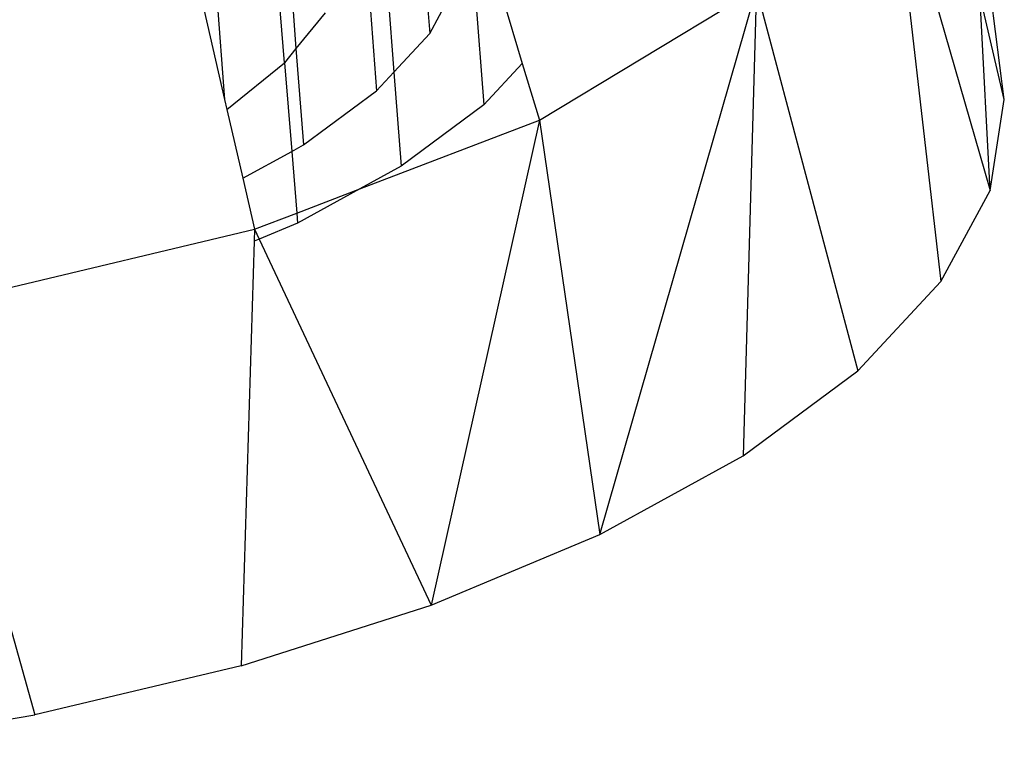
# Model space of a CAD drawing. Units: millimetres. Extents: x 29655 to 30693, y -91333 to -88108.
# Drawn here: x 30480 to 30481, y -91022 to -91021 of the extents above; entities that cross this region are included whole.
import ezdxf

# ---------------------------------------------------------------- set-up
doc = ezdxf.new("R2010")
doc.units = ezdxf.units.MM
doc.header["$LTSCALE"] = 2

msp = doc.modelspace()

# ---------------------------------------------------------------- linework, layer by layer
for p, q in [((30480.2972, -91020.4924), (30480.3301, -91020.9197)), ((30480.3217, -91020.5083), (30480.3516, -91020.8966)), ((30480.3738, -91020.5535), (30480.3966, -91020.8482)), ((30481.1169, -91020.9306), (30481.0773, -91020.6257)), ((30480.4441, -91020.6581), (30480.5127, -91020.8855)), ((30480.9823, -91020.6811), (30481.0372, -91021.1591)), ((30480.2149, -91020.6839), (30480.229, -91020.8667)), ((30480.9983, -91020.6949), (30481.099, -91021.0447)), ((30480.2144, -91020.8846), (30480.2003, -91020.7018)), ((30480.4467, -91020.7072), (30480.4644, -91020.9375)), ((30480.1265, -91020.762), (30480.1395, -91020.9306)), ((30480.1038, -91020.7756), (30480.1395, -91020.9306)), ((30480.3966, -91020.8482), (30480.436, -91020.7751)), ((30480.5343, -91020.9567), (30480.8062, -91020.7924)), ((30480.6098, -91021.4764), (30480.8062, -91020.7924)), ((30480.8062, -91020.7924), (30480.7896, -91021.3776)), ((30480.8062, -91020.7924), (30480.9333, -91021.271)), ((30481.099, -91021.0447), (30481.0871, -91020.8142)), ((30480.2657, -91020.8219), (30480.229, -91020.8667)), ((30481.1169, -91020.9306), (30481.0907, -91020.8196)), ((30480.3516, -91020.8966), (30480.3966, -91020.8482)), ((30480.229, -91020.8667), (30480.2144, -91020.8846)), ((30480.229, -91020.8667), (30480.2384, -91020.9878)), ((30480.1425, -91020.9433), (30480.2144, -91020.8846)), ((30480.2144, -91020.8846), (30480.2239, -91020.9958)), ((30480.5127, -91020.8855), (30480.4644, -91020.9375)), ((30480.5127, -91020.8855), (30480.5343, -91020.9567)), ((30480.3301, -91020.9197), (30480.3516, -91020.8966)), ((30480.3516, -91020.8966), (30480.3607, -91021.0145)), ((30480.2384, -91020.9878), (30480.3301, -91020.9197)), ((30481.099, -91021.0447), (30481.1169, -91020.9306)), ((30480.1395, -91020.9306), (30480.1425, -91020.9433)), ((30480.4644, -91020.9375), (30480.3607, -91021.0145)), ((30480.1425, -91020.9433), (30480.1623, -91021.0296)), ((30480.3091, -91021.0428), (30480.5343, -91020.9567)), ((30480.5343, -91020.9567), (30480.3983, -91021.5648)), ((30480.5343, -91020.9567), (30480.6098, -91021.4764)), ((30480.2239, -91020.9958), (30480.2384, -91020.9878)), ((30480.1623, -91021.0296), (30480.2239, -91020.9958)), ((30480.2239, -91020.9958), (30480.2299, -91021.0731)), ((30480.3607, -91021.0145), (30480.3091, -91021.0428)), ((30480.1623, -91021.0296), (30480.177, -91021.0933)), ((30480.2299, -91021.0731), (30480.3091, -91021.0428)), ((30480.3091, -91021.0428), (30480.2308, -91021.0858)), ((30481.0372, -91021.1591), (30481.099, -91021.0447)), ((30480.177, -91021.0933), (30480.2299, -91021.0731)), ((30480.2299, -91021.0731), (30480.2308, -91021.0858)), ((30480.2308, -91021.0858), (30480.1829, -91021.1059)), ((30479.7588, -91021.1929), (30480.177, -91021.0933)), ((30480.177, -91021.0933), (30480.1766, -91021.1085)), ((30480.177, -91021.0933), (30480.1829, -91021.1059)), ((30480.1766, -91021.1085), (30480.1603, -91021.6408)), ((30480.1829, -91021.1059), (30480.1766, -91021.1085)), ((30480.1829, -91021.1059), (30480.3983, -91021.5648)), ((30480.9333, -91021.271), (30481.0372, -91021.1591)), ((30479.7711, -91021.2367), (30479.9016, -91021.7024)), ((30480.7896, -91021.3776), (30480.9333, -91021.271)), ((30480.6098, -91021.4764), (30480.7896, -91021.3776)), ((30480.3983, -91021.5648), (30480.6098, -91021.4764)), ((30480.1603, -91021.6408), (30480.3983, -91021.5648)), ((30480.1603, -91021.6408), (30479.9016, -91021.7024)), ((30479.6286, -91021.7481), (30479.9016, -91021.7024))]:
    msp.add_line(p, q)

doc.saveas('drawing.dxf')
